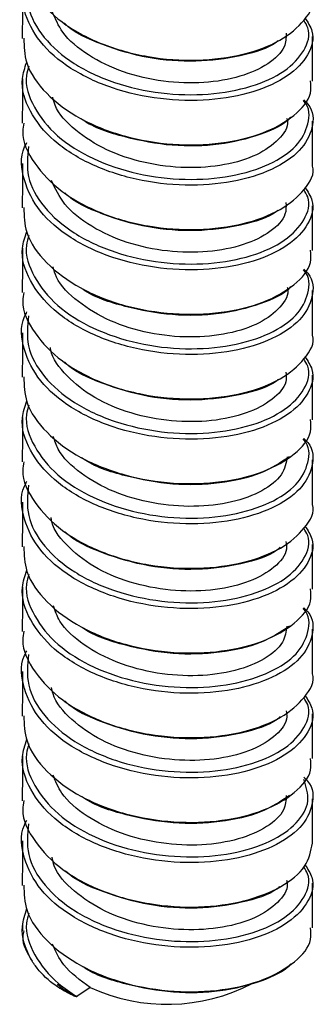
# Model space of a CAD drawing. Units: millimetres. Extents: x 15 to 391, y 11 to 514.
# Drawn here: x 319 to 321, y 78 to 83 of the extents above; entities that cross this region are included whole.
import ezdxf

# ---------------------------------------------------------------- set-up
doc = ezdxf.new("R2010")
doc.units = ezdxf.units.MM

msp = doc.modelspace()

# ---------------------------------------------------------------- linework, layer by layer
at = {"color": 7, "linetype": 'Continuous', "lineweight": 25}
for p, q in [((319.32395917, 78.55635575), (319.32391868, 78.53131481)), ((319.65096655, 78.25819481), (319.5866973, 78.21397678)), ((319.6509638, 78.25817037), (319.58676507, 78.21401961)), ((319.65096655, 78.25819481), (319.6509638, 78.25817037)), ((319.58652614, 78.21385777), (319.58676507, 78.21401961)), ((319.5866973, 78.21397678), (319.58652614, 78.21385777))]:
    msp.add_line(p, q, dxfattribs=at)
msp.add_arc((320.02244652, 79.06845563), 0.89138186, 245.37047662, 297.36426864, dxfattribs=at)
for points, knots in [([(319.33072856, 83.24206642), (319.32840295, 83.22912165), (319.31660611, 83.16345838), (319.3754523, 83.04547723), (319.50419094, 82.90776443), (319.6986212, 82.80215267), (319.92857099, 82.73842539), (320.17029355, 82.72139145), (320.39452498, 82.75055402), (320.57874158, 82.82019198), (320.69004192, 82.91894049), (320.73731367, 82.9977967), (320.7238194, 83.0362775), (320.72349529, 83.03720174)], [0, 0, 0, 0, 0.02647266496, 0.13428449208, 0.24205553715, 0.34984166512, 0.45769884243, 0.56568076276, 0.67376715948, 0.78172290711, 0.88956654176, 0.99734758622, 1, 1, 1, 1]), ([(320.68735047, 82.93331959), (320.70122936, 82.91200299), (320.7387903, 82.85431313), (320.71123317, 82.75242426), (320.61348018, 82.64828357), (320.44470208, 82.57014571), (320.22865492, 82.53027259), (319.98917953, 82.53552002), (319.75378404, 82.58776028), (319.54976238, 82.68337016), (319.39781262, 82.8144577), (319.32457794, 82.96703052), (319.30984797, 83.08498354), (319.34200116, 83.14203193), (319.34595049, 83.1490391)], [0, 0, 0, 0, 0.0546035216, 0.1477753995, 0.2410364801, 0.334420864, 0.4277512286, 0.5209650716, 0.6141087284, 0.7072301681, 0.8003779288, 0.8935977325, 0.9869307622, 1, 1, 1, 1]), ([(319.35395237, 83.12785304), (319.34894844, 83.08025062), (319.33849108, 82.98076977), (319.41920181, 82.83485451), (319.56445191, 82.70755289), (319.7638601, 82.61433689), (319.99247921, 82.56343466), (320.22510546, 82.55815928), (320.43450471, 82.59666975), (320.59828479, 82.67230403), (320.69102578, 82.77289059), (320.71889482, 82.86224574), (320.68950881, 82.90926349), (320.68211669, 82.92109091)], [0, 0, 0, 0, 0.0894861049, 0.1870105297, 0.2844588994, 0.3818804265, 0.4793272325, 0.5768507057, 0.6744974608, 0.7721972317, 0.8697655034, 0.9672392183, 1, 1, 1, 1]), ([(319.32393921, 83.0470573), (319.32389847, 83.00692627), (319.32382604, 82.9355746), (319.3234397, 82.86403583), (319.32327065, 82.83273332)], [0, 0, 0, 0, 0.5624399137, 1, 1, 1, 1]), ([(320.597003, 82.85843386), (320.59644084, 82.8365252), (320.59508982, 82.78387388), (320.51602807, 82.70815072), (320.38085373, 82.64585841), (320.20228306, 82.61487147), (320.00400107, 82.62127951), (319.80726793, 82.66677784), (319.63756236, 82.74913526), (319.51549761, 82.85048488), (319.48320836, 82.92742878), (319.46937875, 82.96038416)], [0, 0, 0, 0, 0.0842190316, 0.2023967113, 0.3205744594, 0.4387522964, 0.5569301803, 0.6751080317, 0.7932857961, 0.9114634846, 1, 1, 1, 1]), ([(320.55814183, 82.82185421), (320.55540281, 82.81955142), (320.51531582, 82.78584871), (320.37781811, 82.74518378), (320.16522575, 82.71596926), (319.92741264, 82.73347508), (319.71032575, 82.79894247), (319.56996919, 82.8617042), (319.52746027, 82.9062251), (319.52720946, 82.90648778)], [0, 0, 0, 0, 0.0144412351, 0.2113552937, 0.4085131175, 0.6054866746, 0.8022277358, 0.9988331021, 1, 1, 1, 1]), ([(319.33088143, 82.83437687), (319.33193138, 82.79464297), (319.3343911, 82.7015585), (319.43171204, 82.56479234), (319.59598109, 82.44146223), (319.811747, 82.35605289), (320.0508899, 82.31567372), (320.28673524, 82.32231), (320.49363137, 82.37266009), (320.64304538, 82.45853314), (320.72177722, 82.5502802), (320.71627541, 82.60886156), (320.71438729, 82.6289657)], [0, 0, 0, 0, 0.0804409182, 0.1884486843, 0.2965194288, 0.4044475094, 0.5122722648, 0.6200442956, 0.7278189058, 0.8356523866, 0.9435986653, 1, 1, 1, 1]), ([(320.72446057, 82.62766449), (320.72427008, 82.66353136), (320.72388911, 82.73526486), (320.72382338, 82.80700859), (320.72379051, 82.84288032)], [0, 0, 0, 0, 0.500001749, 1, 1, 1, 1]), ([(320.68223159, 82.53824828), (320.68924008, 82.53129414), (320.73038244, 82.49047081), (320.73050274, 82.40138314), (320.67365521, 82.29008688), (320.53634466, 82.19694225), (320.34230797, 82.13687674), (320.1114241, 82.11873516), (319.87036663, 82.14732557), (319.64694987, 82.22195511), (319.46563446, 82.33676474), (319.35240085, 82.48047176), (319.30934733, 82.61439789), (319.33576554, 82.6924507), (319.34458976, 82.7185219)], [0, 0, 0, 0, 0.0191925168, 0.1126669972, 0.2060351584, 0.2993434905, 0.3926404864, 0.4859744276, 0.5793900638, 0.6729282291, 0.7664593619, 0.8598651832, 0.9531921601, 1, 1, 1, 1]), ([(319.35553243, 82.70001455), (319.35089581, 82.68499921), (319.3305761, 82.61919547), (319.37343868, 82.49922913), (319.48277951, 82.35926856), (319.65981592, 82.24743871), (319.87705714, 82.17474512), (320.11127508, 82.14680209), (320.33535087, 82.16424422), (320.52323579, 82.22230654), (320.65645473, 82.31251622), (320.70906986, 82.41975305), (320.71306442, 82.49981888), (320.6803411, 82.53367644), (320.67944619, 82.53460237)], [0, 0, 0, 0, 0.0286154342, 0.1254052112, 0.2222801719, 0.3192851704, 0.4162940233, 0.5131735408, 0.6099673534, 0.7067232339, 0.803492604, 0.9003269894, 0.997274162, 1, 1, 1, 1]), ([(319.32393908, 82.63898454), (319.32390621, 82.60325286), (319.32384046, 82.53178932), (319.32346104, 82.46031887), (319.32327133, 82.42458356)], [0, 0, 0, 0, 0.4999987556, 1, 1, 1, 1]), ([(320.59934707, 82.44961343), (320.60078233, 82.44475277), (320.61113085, 82.4097064), (320.565604, 82.34386921), (320.46306991, 82.26855104), (320.30397964, 82.2193058), (320.11426624, 82.2046377), (319.91407912, 82.22874457), (319.72531289, 82.29120587), (319.57568267, 82.38819071), (319.48716772, 82.47940939), (319.47382325, 82.5369475), (319.47088465, 82.54961806)], [0, 0, 0, 0, 0.0190711013, 0.1375065504, 0.2559419264, 0.3743772151, 0.492812456, 0.6112477123, 0.7296830397, 0.8481184556, 0.9665539141, 1, 1, 1, 1]), ([(320.61720576, 82.45313363), (320.61655293, 82.45226861), (320.58999828, 82.41708208), (320.4724365, 82.36554619), (320.27892621, 82.31620557), (320.04630588, 82.31048563), (319.81938988, 82.35366299), (319.66484924, 82.40324452), (319.61037355, 82.44467502), (319.60822471, 82.44630929)], [0, 0, 0, 0, 0.00497521822, 0.20237586809, 0.39966317986, 0.59694285344, 0.79431891533, 0.9918867114, 1, 1, 1, 1]), ([(319.33083093, 82.4254526), (319.32848496, 82.4122393), (319.31677697, 82.34629597), (319.37596448, 82.22811155), (319.50512434, 82.09053851), (319.69981192, 81.9851393), (319.92989148, 81.92166245), (320.17159148, 81.90488763), (320.39565455, 81.93428952), (320.57959729, 82.00412802), (320.69044629, 82.10299726), (320.73746394, 82.18173496), (320.72393412, 82.22003261), (320.72366811, 82.2207856)], [0, 0, 0, 0, 0.0270149897, 0.1348231923, 0.2425887001, 0.3503672965, 0.4582150103, 0.5661855566, 0.6742669326, 0.7822214321, 0.8900621714, 0.9978384752, 1, 1, 1, 1]), ([(320.72445935, 82.21958007), (320.72428999, 82.25095126), (320.72390293, 82.32264828), (320.72383078, 82.39448681), (320.72379021, 82.43489222)], [0, 0, 0, 0, 0.4375522239, 1, 1, 1, 1]), ([(320.68744164, 82.11652664), (320.70119561, 82.09552282), (320.73875224, 82.03816973), (320.71157486, 81.93655667), (320.6143049, 81.83230131), (320.44586482, 81.75396524), (320.23004292, 81.71384164), (319.99063589, 81.71880725), (319.7551394, 81.77076789), (319.55085301, 81.86613632), (319.39852513, 81.99704488), (319.324782, 82.14954358), (319.30978212, 82.26770415), (319.34193031, 82.32500127), (319.34598457, 82.3322271)], [0, 0, 0, 0, 0.05385834703, 0.14706583872, 0.24036414294, 0.33378460102, 0.42714264218, 0.52038591005, 0.61356075787, 0.70671525909, 0.79989792118, 0.89315431126, 0.98652552914, 1, 1, 1, 1]), ([(319.35375772, 82.31180581), (319.34882489, 82.26372307), (319.33856882, 82.16375211), (319.4198669, 82.01746673), (319.56552319, 81.89033633), (319.76517638, 81.79735637), (319.99389469, 81.74672579), (320.2264518, 81.74172409), (320.4356319, 81.78047733), (320.59907975, 81.8563038), (320.69136145, 81.95700004), (320.71889229, 82.04623737), (320.68943155, 82.0930757), (320.68209075, 82.10474651)], [0, 0, 0, 0, 0.0903319336, 0.1878131251, 0.2852165113, 0.3825911014, 0.4799889451, 0.5774615044, 0.6750556475, 0.7727115708, 0.8702372592, 0.9676667357, 1, 1, 1, 1]), ([(319.32393907, 82.2308579), (319.32390632, 82.19511512), (319.32384083, 82.12362938), (319.32346147, 82.05213675), (319.32327178, 82.01639035)], [0, 0, 0, 0, 0.4999987463, 1, 1, 1, 1]), ([(320.59590477, 82.04178966), (320.5965967, 82.02297843), (320.59841822, 81.97345692), (320.52650025, 81.89918708), (320.39675285, 81.83426103), (320.2213163, 81.79981312), (320.02407217, 81.80233071), (319.82617926, 81.84399054), (319.65262145, 81.92286274), (319.52064415, 82.02742202), (319.48227629, 82.11020826), (319.46416561, 82.14928563)], [0, 0, 0, 0, 0.0720076653, 0.1895637298, 0.3071198816, 0.4246761022, 0.5422323187, 0.6597884597, 0.7773445153, 0.8949005269, 1, 1, 1, 1]), ([(320.55886801, 82.00572484), (320.55615528, 82.00343384), (320.51621493, 81.96970272), (320.37891223, 81.92890302), (320.16648843, 81.89945945), (319.92869664, 81.91671147), (319.71147266, 81.98194006), (319.57094516, 82.04456617), (319.52830194, 82.08906048), (319.52803269, 82.08934143)], [0, 0, 0, 0, 0.0143498238, 0.2112762005, 0.4084395573, 0.6054068611, 0.8021448323, 0.998750709, 1, 1, 1, 1]), ([(320.72446009, 81.81120129), (320.72426962, 81.84707832), (320.72388869, 81.91883212), (320.72382318, 81.99059617), (320.72379042, 82.02647807)], [0, 0, 0, 0, 0.5000017349, 1, 1, 1, 1]), ([(319.3307468, 82.01803529), (319.33190052, 81.97794203), (319.33458939, 81.88450014), (319.432427, 81.74749501), (319.59704926, 81.62434246), (319.8130191, 81.53916175), (320.05222995, 81.49904075), (320.28798091, 81.50593333), (320.494646, 81.55650698), (320.64367826, 81.64254049), (320.72198752, 81.73418903), (320.7163151, 81.79257593), (320.71438015, 81.81249261)], [0, 0, 0, 0, 0.0811505427, 0.1891305272, 0.2971823593, 0.4050928235, 0.51289831, 0.6206492005, 0.7284006817, 0.8362090669, 0.944128329, 1, 1, 1, 1]), ([(320.68221393, 81.72189664), (320.68909615, 81.71509661), (320.73022128, 81.67446261), (320.73060239, 81.58553426), (320.6742677, 81.47418281), (320.53735823, 81.38087527), (320.34361584, 81.32058013), (320.11286818, 81.302165), (319.87177931, 81.33047318), (319.64817202, 81.40484351), (319.4665513, 81.51943918), (319.35283921, 81.66300925), (319.30938197, 81.79738702), (319.33579933, 81.87596616), (319.34473519, 81.90254612)], [0, 0, 0, 0, 0.01877670033, 0.11220135088, 0.20552152995, 0.29878373294, 0.39203648614, 0.48532797154, 0.57870272204, 0.67220106818, 0.76568166718, 0.85903879241, 0.95231887287, 1, 1, 1, 1]), ([(319.35555058, 81.88316399), (319.35088918, 81.86793888), (319.33067315, 81.80190915), (319.37388668, 81.6817907), (319.48366899, 81.54196343), (319.66100675, 81.43034211), (319.8784302, 81.35790054), (320.11267754, 81.33023172), (320.33661955, 81.34793945), (320.52421631, 81.40622395), (320.65704771, 81.49659229), (320.70915259, 81.60387698), (320.71293559, 81.68380791), (320.68024375, 81.71750034), (320.67947605, 81.71829154)], [0, 0, 0, 0, 0.029005662, 0.1257945501, 0.2226667546, 0.3196674476, 0.4166830835, 0.5135681678, 0.6103658248, 0.707123624, 0.8038929108, 0.9007252769, 0.9976687218, 1, 1, 1, 1]), ([(319.3239392, 81.822249), (319.32389848, 81.7821221), (319.32382608, 81.71077712), (319.32343972, 81.63922955), (319.32327066, 81.60792283)], [0, 0, 0, 0, 0.5624348326, 1, 1, 1, 1]), ([(320.60193491, 81.63319797), (320.60257109, 81.63134801), (320.61352819, 81.5994858), (320.57230349, 81.53580007), (320.47650306, 81.4585547), (320.32145084, 81.40622264), (320.13409003, 81.38785872), (319.93384597, 81.4080301), (319.74296126, 81.4667934), (319.58848278, 81.56069788), (319.49362872, 81.65387917), (319.47697081, 81.71516489), (319.47247058, 81.73172158)], [0, 0, 0, 0, 0.0073104307, 0.1259091899, 0.244507859, 0.3631064623, 0.4817050581, 0.6003037084, 0.7189024476, 0.8375012527, 0.9561000486, 1, 1, 1, 1]), ([(319.33092583, 81.60879655), (319.32856366, 81.59532886), (319.31695088, 81.52911967), (319.37648104, 81.41074647), (319.50605897, 81.27331359), (319.70100413, 81.16812715), (319.93121244, 81.10490087), (320.1728896, 81.08838527), (320.39678067, 81.11802615), (320.58045857, 81.18806517), (320.69081974, 81.28705318), (320.73761518, 81.36557622), (320.72411592, 81.40359622), (320.72394336, 81.40408223)], [0, 0, 0, 0, 0.0275365856, 0.1353740284, 0.2431668531, 0.3509707761, 0.4588419005, 0.5668339837, 0.6749428025, 0.7829289556, 0.8907996686, 0.998604088, 1, 1, 1, 1]), ([(320.61777788, 81.63705075), (320.61714362, 81.63620551), (320.59073639, 81.60101372), (320.47341039, 81.54937199), (320.28014177, 81.49981982), (320.04760935, 81.49384816), (319.82061693, 81.53677876), (319.66593991, 81.5862087), (319.61133839, 81.62759805), (319.60916731, 81.62924378)], [0, 0, 0, 0, 0.0048579386, 0.2022611306, 0.3995546476, 0.5968442636, 0.7942338165, 0.9918182682, 1, 1, 1, 1]), ([(320.72446058, 81.4028519), (320.72427009, 81.43871886), (320.72388911, 81.51045254), (320.72382338, 81.58219644), (320.72379051, 81.61806826)], [0, 0, 0, 0, 0.5000017489, 1, 1, 1, 1]), ([(320.68753755, 81.29973473), (320.70116444, 81.27904319), (320.73871418, 81.22202637), (320.7119133, 81.12068924), (320.61512719, 81.01632001), (320.44702593, 80.9377862), (320.23143046, 80.89741236), (319.99209263, 80.90209617), (319.75649593, 80.95377706), (319.55194553, 81.04890381), (319.39924002, 81.17963307), (319.32498911, 81.33205708), (319.30971765, 81.45042504), (319.34185939, 81.50797102), (319.3460175, 81.51541564)], [0, 0, 0, 0, 0.0531130088, 0.1463561698, 0.2396917494, 0.3331478472, 0.4265336139, 0.5198063588, 0.6130124569, 0.7062000809, 0.7994177026, 0.8927107294, 0.9861201909, 1, 1, 1, 1]), ([(319.35355746, 81.4957591), (319.34869829, 81.44719587), (319.33864628, 81.34673474), (319.42053459, 81.20007988), (319.56659622, 81.07312107), (319.76649381, 80.98037738), (319.99531054, 80.93001855), (320.22779771, 80.92529052), (320.4367575, 80.9642863), (320.59987231, 81.04030449), (320.69169412, 81.14110968), (320.71888836, 81.2302288), (320.68935439, 81.27688769), (320.68206614, 81.28840195)], [0, 0, 0, 0, 0.09117724378, 0.18861529789, 0.28597380765, 0.3833015741, 0.48065056999, 0.57807232521, 0.67561395291, 0.77322561866, 0.87070882004, 0.96809416111, 1, 1, 1, 1]), ([(319.32393908, 81.41417038), (319.32390621, 81.37843886), (319.32384045, 81.30697563), (319.32346103, 81.2355055), (319.32327131, 81.19977034)], [0, 0, 0, 0, 0.4999987558, 1, 1, 1, 1]), ([(320.59548207, 81.22510381), (320.59701671, 81.20940494), (320.60154693, 81.1630622), (320.53634733, 81.09041996), (320.41222452, 81.02297138), (320.24015388, 80.98512906), (320.04401088, 80.98376391), (319.84581555, 81.02162117), (319.66625482, 81.09672316), (319.53477003, 81.20362161), (319.46436513, 81.29142603), (319.46004156, 81.34025861), (319.45971782, 81.34391506)], [0, 0, 0, 0, 0.0596167246, 0.1759872956, 0.2923579489, 0.4087286257, 0.525099248, 0.641469782, 0.7578402541, 0.8742107228, 0.9905812481, 1, 1, 1, 1]), ([(320.55959235, 81.18959596), (320.55690583, 81.18731683), (320.51711215, 81.15355751), (320.38000501, 81.11262342), (320.16775075, 81.08295104), (319.92998128, 81.09994919), (319.71262085, 81.16493881), (319.57192271, 81.2274291), (319.52914524, 81.27189667), (319.52885746, 81.27219581)], [0, 0, 0, 0, 0.0142581567, 0.2111970964, 0.4083653628, 0.6053266462, 0.8020617833, 0.9986684355, 1, 1, 1, 1]), ([(319.33064276, 81.20141807), (319.33190375, 81.16105862), (319.33483148, 81.06735323), (319.43314987, 80.93019895), (319.59811734, 80.80722373), (319.81429207, 80.72227208), (320.05356962, 80.68240922), (320.28922576, 80.689558), (320.49565883, 80.74035503), (320.6443101, 80.82654857), (320.72220136, 80.91810748), (320.71635703, 80.9763095), (320.71437497, 80.99604836)], [0, 0, 0, 0, 0.0816855857, 0.1896551842, 0.2977050332, 0.4056152588, 0.5134188428, 0.621165957, 0.7289116753, 0.8367123369, 0.9446219748, 1, 1, 1, 1]), ([(320.72445936, 80.99476808), (320.72429001, 81.02613502), (320.723903, 81.09782106), (320.72383081, 81.16966846), (320.72379021, 81.21007832)], [0, 0, 0, 0, 0.4375598906, 1, 1, 1, 1]), ([(320.68219755, 80.90554538), (320.68895234, 80.8988993), (320.73005869, 80.85845445), (320.73069893, 80.76968559), (320.67487763, 80.65827956), (320.53836966, 80.56480948), (320.34492226, 80.50428502), (320.1143116, 80.48559653), (319.87319257, 80.51362247), (319.64939597, 80.58773328), (319.46747059, 80.70211449), (319.35328098, 80.84554699), (319.30941595, 80.98037678), (319.33582958, 81.0594833), (319.34487484, 81.08657305)], [0, 0, 0, 0, 0.0183609373, 0.1117357675, 0.205007972, 0.2982240563, 0.3914325751, 0.4846816057, 0.5780154629, 0.6714735006, 0.7649035686, 0.8582120025, 0.9514451965, 1, 1, 1, 1]), ([(319.35556779, 81.06631359), (319.35088272, 81.0508786), (319.3307717, 80.98462284), (319.37433764, 80.86435256), (319.48456094, 80.72465913), (319.66219929, 80.61324684), (319.87980381, 80.54105761), (320.11407933, 80.51366299), (320.33788682, 80.53163613), (320.52519475, 80.5901425), (320.65763825, 80.68066918), (320.70923218, 80.78800107), (320.71280536, 80.86779706), (320.68014641, 80.90132453), (320.67950682, 80.90198113)], [0, 0, 0, 0, 0.029395925, 0.1261840108, 0.2230535383, 0.3200499881, 0.4170719826, 0.5139627088, 0.6107642923, 0.7075240979, 0.8042933894, 0.9011238189, 0.9980636059, 1, 1, 1, 1]), ([(319.32393907, 81.00604787), (319.32390633, 80.97030514), (319.32384083, 80.89881952), (319.32346147, 80.827327), (319.32327179, 80.79158065)], [0, 0, 0, 0, 0.4999987463, 1, 1, 1, 1]), ([(320.60266678, 80.81691626), (320.59711059, 80.78739833), (320.58578282, 80.72721815), (320.48709415, 80.64872284), (320.33920017, 80.59350394), (320.15361907, 80.5714605), (319.95376464, 80.58770612), (319.76090946, 80.64272991), (319.60183549, 80.73346131), (319.50016376, 80.82861042), (319.47976812, 80.89377504), (319.47331801, 80.91438334)], [0, 0, 0, 0, 0.1142617587, 0.2329532112, 0.3516446338, 0.470336091, 0.5890276302, 0.7077192514, 0.8264108919, 0.9451024725, 1, 1, 1, 1]), ([(319.33105886, 80.79245572), (319.32865967, 80.77862855), (319.31710717, 80.71204835), (319.37698671, 80.59338188), (319.50699895, 80.4560897), (319.70219665, 80.35111621), (319.93253444, 80.28814068), (320.17418678, 80.27188433), (320.39790719, 80.30176405), (320.58131114, 80.37200288), (320.69121537, 80.47111034), (320.73776481, 80.54950557), (320.72423941, 80.58733378), (320.72413002, 80.58763971)], [0, 0, 0, 0, 0.0282599959, 0.1360767249, 0.2438469386, 0.3516262554, 0.4594708218, 0.5674344175, 0.6755201173, 0.7834878957, 0.8913386099, 0.9991212099, 1, 1, 1, 1]), ([(320.61250043, 80.81628331), (320.56910651, 80.78790678), (320.48112045, 80.73037018), (320.27905183, 80.68407903), (320.04953312, 80.67703878), (319.82166791, 80.7199452), (319.66703281, 80.7691738), (319.61230432, 80.81052217), (319.61011093, 80.81217931)], [0, 0, 0, 0, 0.1939666364, 0.3932891679, 0.5926115315, 0.7920384306, 0.9916654146, 1, 1, 1, 1]), ([(320.72446008, 80.58639196), (320.72426961, 80.62226909), (320.72388868, 80.6940231), (320.72382317, 80.76578736), (320.72379042, 80.80166936)], [0, 0, 0, 0, 0.5000017348, 1, 1, 1, 1]), ([(320.68763818, 80.4829439), (320.70113587, 80.4625641), (320.73867614, 80.40588307), (320.71224848, 80.30482196), (320.61594705, 80.20033968), (320.4481854, 80.1216086), (320.23281756, 80.08098475), (319.99354975, 80.08538676), (319.75785362, 80.13678781), (319.55303994, 80.23167261), (319.39995727, 80.36222228), (319.32519924, 80.51457103), (319.30965458, 80.6331462), (319.34178838, 80.69094117), (319.34604928, 80.69860471)], [0, 0, 0, 0, 0.0523675149, 0.1456464001, 0.2390193065, 0.3325106078, 0.4259241494, 0.5192264234, 0.6124638309, 0.7056846385, 0.7989372773, 0.8922669903, 0.9857147507, 1, 1, 1, 1]), ([(319.35335158, 80.67971291), (319.34856863, 80.63066902), (319.33872347, 80.52971765), (319.42120487, 80.38269395), (319.567671, 80.25590711), (319.76781239, 80.1633999), (319.99672674, 80.11331294), (320.22914317, 80.10885857), (320.4378815, 80.14809667), (320.60066244, 80.2243061), (320.69202378, 80.32521949), (320.71888305, 80.41422001), (320.68927733, 80.46069947), (320.68204285, 80.47205722)], [0, 0, 0, 0, 0.0920220249, 0.1894170377, 0.2867307782, 0.3840118349, 0.4813120983, 0.5786831602, 0.6761723703, 0.7737393692, 0.8711801803, 0.9685214892, 1, 1, 1, 1]), ([(319.3239392, 80.5974408), (319.3238985, 80.55731796), (319.32382613, 80.48597956), (319.32343973, 80.41442325), (319.32327066, 80.38311234)], [0, 0, 0, 0, 0.5624298034, 1, 1, 1, 1]), ([(320.59573827, 80.40841324), (320.59771474, 80.39582684), (320.60448788, 80.35269457), (320.5455422, 80.28183509), (320.42727523, 80.21198369), (320.25869265, 80.17080655), (320.06409554, 80.16560837), (319.86502997, 80.19956387), (319.68264174, 80.27113545), (319.54555751, 80.37532356), (319.47007032, 80.46504981), (319.46355013, 80.51724671), (319.46266937, 80.52429763)], [0, 0, 0, 0, 0.048090332, 0.1648006148, 0.281510947, 0.3982212506, 0.5149314693, 0.6316416115, 0.7483517281, 0.8650618823, 0.9817721188, 1, 1, 1, 1]), ([(320.56869793, 80.38042996), (320.56337537, 80.37578874), (320.52164014, 80.33939606), (320.38162989, 80.29613002), (320.16886982, 80.2665016), (319.93130497, 80.28317277), (319.71375937, 80.34794315), (319.57290185, 80.41029299), (319.52999014, 80.45473366), (319.52968379, 80.45505093)], [0, 0, 0, 0, 0.0283741945, 0.222487449, 0.4168183246, 0.6109352744, 0.8048324991, 0.9986066571, 1, 1, 1, 1]), ([(319.3305413, 80.38476452), (319.33191118, 80.34415112), (319.3350803, 80.25019467), (319.43387574, 80.11290366), (319.59918664, 79.99010618), (319.81556548, 79.90538386), (320.05490925, 79.86577911), (320.29046884, 79.87318404), (320.49667325, 79.92420404), (320.64492822, 80.01055809), (320.72236916, 80.10193072), (320.71638338, 80.15984801), (320.71437198, 80.17931)], [0, 0, 0, 0, 0.08222090837, 0.19021271973, 0.29829273353, 0.40623529949, 0.5140695315, 0.62184540893, 0.72961790469, 0.8374433956, 0.94537599701, 1, 1, 1, 1]), ([(320.72446059, 80.17803937), (320.7242701, 80.21390642), (320.72388911, 80.28564027), (320.72382338, 80.35738435), (320.72379051, 80.39325626)], [0, 0, 0, 0, 0.50000174876, 1, 1, 1, 1]), ([(320.68218246, 80.08919451), (320.68880865, 80.0827022), (320.72989466, 80.04244634), (320.73079234, 79.95383714), (320.675485, 79.84237714), (320.53937896, 79.74874488), (320.34622722, 79.68799141), (320.11575433, 79.66902973), (319.87460638, 79.69677347), (319.65062171, 79.77062441), (319.46839234, 79.88479066), (319.35372616, 80.02808501), (319.30944926, 80.16336718), (319.33585629, 80.2430021), (319.34500867, 80.27060269)], [0, 0, 0, 0, 0.0179452318, 0.1112702524, 0.2044944906, 0.2976644675, 0.3908287604, 0.4840353374, 0.5773282946, 0.6707455347, 0.7641250757, 0.857384824, 0.9505711421, 1, 1, 1, 1]), ([(319.35558407, 80.24946335), (319.35087642, 80.23381836), (319.33087174, 80.16733655), (319.37479155, 80.04691474), (319.48545538, 79.90735565), (319.66339354, 79.79615291), (319.88117794, 79.72421633), (320.11548044, 79.69709589), (320.33915266, 79.71533427), (320.5261711, 79.77406219), (320.65822632, 79.86474689), (320.70930862, 79.97212532), (320.71267374, 80.05178631), (320.68004909, 80.08514901), (320.67953851, 80.08567114)], [0, 0, 0, 0, 0.0297862196, 0.1265735899, 0.2234405197, 0.3204327894, 0.4174607175, 0.5143571604, 0.6111627523, 0.7079246519, 0.8046940363, 0.9015226122, 0.9984588119, 1, 1, 1, 1]), ([(319.32393909, 80.18935622), (319.3239062, 80.15362485), (319.32384044, 80.08216194), (319.32346102, 80.01069212), (319.3232713, 79.97495712)], [0, 0, 0, 0, 0.4999987559, 1, 1, 1, 1]), ([(320.59992288, 80.00053701), (320.59667291, 79.97401071), (320.5896588, 79.91676155), (320.49905753, 79.8392101), (320.35607458, 79.78109848), (320.1731344, 79.75545215), (319.97373033, 79.76777142), (319.77916058, 79.81902229), (319.61571208, 79.90649132), (319.50671543, 80.00363534), (319.48212205, 80.0728425), (319.4732884, 80.09770088)], [0, 0, 0, 0, 0.1024944064, 0.2212038048, 0.3399132157, 0.4586226959, 0.5773322654, 0.6960418808, 0.8147514622, 0.933460956, 1, 1, 1, 1]), ([(320.6127446, 80.00003918), (320.56958191, 79.97169805), (320.48194093, 79.91415197), (320.28025742, 79.86769651), (320.05083833, 79.86040395), (319.8228952, 79.90306377), (319.66812536, 79.95214053), (319.61327123, 79.9934474), (319.61105558, 79.99511586)], [0, 0, 0, 0, 0.1935138774, 0.3929260715, 0.5923418699, 0.7918658115, 0.9915931027, 1, 1, 1, 1]), ([(320.72445936, 79.7699561), (320.72429004, 79.80131881), (320.72390307, 79.87299397), (320.72383084, 79.94485013), (320.72379022, 79.98526437)], [0, 0, 0, 0, 0.4375674777, 1, 1, 1, 1]), ([(319.3311537, 79.97583586), (319.32873834, 79.96174232), (319.31728017, 79.89488437), (319.37750685, 79.77601796), (319.50793745, 79.6388668), (319.70339132, 79.53410649), (319.93385684, 79.47138185), (320.17548359, 79.45538482), (320.39903241, 79.48550316), (320.58216115, 79.55594139), (320.69161028, 79.65516785), (320.73791359, 79.73344263), (320.72435845, 79.77108654), (320.7243104, 79.77121997)], [0, 0, 0, 0, 0.0287975447, 0.1366118396, 0.24437772, 0.3521507112, 0.4599870071, 0.5679404242, 0.6760208484, 0.7839885519, 0.8918375489, 0.9996166074, 1, 1, 1, 1]), ([(320.68774352, 79.66615415), (320.7011099, 79.64608555), (320.73863811, 79.58973981), (320.71258039, 79.48895483), (320.61676447, 79.38436029), (320.44934322, 79.30543243), (320.2342042, 79.26455881), (319.99500723, 79.26867903), (319.75921246, 79.31980013), (319.55413623, 79.41444275), (319.40067688, 79.54481252), (319.32541239, 79.69708544), (319.30959291, 79.81586764), (319.34171729, 79.87391173), (319.34607989, 79.88179431)], [0, 0, 0, 0, 0.0516218733, 0.1449365367, 0.2383468212, 0.331872888, 0.4253142542, 0.5186461092, 0.611914885, 0.7051689364, 0.7984566492, 0.8918230973, 0.9853092116, 1, 1, 1, 1]), ([(319.35314008, 79.8636672), (319.34843593, 79.81414249), (319.33880039, 79.71270084), (319.42187771, 79.56530896), (319.56874752, 79.43869448), (319.76913211, 79.34642394), (319.9981433, 79.29660897), (320.23048818, 79.29242824), (320.4390039, 79.33190842), (320.60145016, 79.40830861), (320.69235044, 79.50932947), (320.71887635, 79.59821103), (320.68920038, 79.64451102), (320.6820209, 79.65571234)], [0, 0, 0, 0, 0.0928662671, 0.1902183345, 0.2874874134, 0.3847218747, 0.4819735213, 0.5792940017, 0.6767308931, 0.7742528163, 0.8716513347, 0.9689487149, 1, 1, 1, 1]), ([(319.32393907, 79.78123776), (319.32390633, 79.7454951), (319.32384084, 79.67400959), (319.32346148, 79.60251718), (319.3232718, 79.56677089)], [0, 0, 0, 0, 0.4999987464, 1, 1, 1, 1]), ([(320.59667133, 79.59175497), (320.59870385, 79.58226711), (320.60725297, 79.54235959), (320.55406461, 79.47341825), (320.44187893, 79.40128863), (320.27695565, 79.35684474), (320.08413396, 79.34784662), (319.88443188, 79.37788502), (319.69940608, 79.44587375), (319.55695909, 79.54723955), (319.47596231, 79.63889846), (319.46689983, 79.69457187), (319.46517656, 79.70515842)], [0, 0, 0, 0, 0.0364935245, 0.1534978072, 0.2705020895, 0.3875062988, 0.5045104222, 0.6215144992, 0.7385185924, 0.8555227564, 0.9725270078, 1, 1, 1, 1]), ([(320.56882342, 79.56383781), (320.56371376, 79.55936825), (320.52227698, 79.52312237), (320.38268738, 79.4798667), (320.17014012, 79.44999224), (319.93258854, 79.46641416), (319.71491077, 79.53094396), (319.57388254, 79.59315785), (319.53083665, 79.63757146), (319.53051165, 79.63790679)], [0, 0, 0, 0, 0.0273319224, 0.2216481142, 0.416172872, 0.6104744082, 0.8045591905, 0.998524364, 1, 1, 1, 1]), ([(319.33039761, 79.56842285), (319.33187641, 79.5274499), (319.3352804, 79.43313615), (319.43459766, 79.29560841), (319.60025899, 79.17299002), (319.81683895, 79.08849701), (320.05624853, 79.04915047), (320.2917117, 79.05681136), (320.49768333, 79.10805434), (320.64555479, 79.19456779), (320.72257801, 79.28584236), (320.71642585, 79.34356686), (320.7143714, 79.36284334)], [0, 0, 0, 0, 0.0829305937, 0.1908941089, 0.2989532595, 0.4068776753, 0.5146921196, 0.6224463581, 0.7301952324, 0.8379951256, 0.945900216, 1, 1, 1, 1]), ([(320.72446006, 79.36158263), (320.7242696, 79.39745986), (320.72388867, 79.46921408), (320.72382317, 79.54097855), (320.72379042, 79.57686066)], [0, 0, 0, 0, 0.5000017346, 1, 1, 1, 1]), ([(320.68216864, 79.27284402), (320.68866508, 79.26650532), (320.7297292, 79.22643827), (320.73088262, 79.13798889), (320.6760898, 79.02647555), (320.54038611, 78.93268145), (320.34753071, 78.87169929), (320.11719637, 78.85246462), (319.87602073, 78.87992616), (319.65184923, 78.95351692), (319.46931653, 79.0674677), (319.35417472, 79.21062331), (319.30948192, 79.3463582), (319.33587944, 79.42652254), (319.34513666, 79.454635)], [0, 0, 0, 0, 0.0175295879, 0.1108048109, 0.203981092, 0.2971049731, 0.3902250493, 0.4833891741, 0.576641225, 0.6700171787, 0.7633461981, 0.8565572674, 0.949696721, 1, 1, 1, 1]), ([(319.3555994, 79.43261327), (319.35087029, 79.41675818), (319.33097325, 79.35005026), (319.37524868, 79.2294773), (319.48635134, 79.09005282), (319.66459302, 78.97906098), (319.88253937, 78.90737423), (320.11693009, 78.8805396), (320.3402336, 78.89899964), (320.52782974, 78.95811066), (320.65625689, 79.0483489), (320.71754064, 79.15560177), (320.69364662, 79.22659249), (320.68210307, 79.26088914)], [0, 0, 0, 0, 0.0304069582, 0.1279327251, 0.2255367555, 0.3232654722, 0.4210398164, 0.5186819583, 0.6162308406, 0.7137337739, 0.8112422336, 0.9088083706, 1, 1, 1, 1]), ([(319.3239392, 79.37263266), (319.32389851, 79.33251382), (319.32382617, 79.2611819), (319.32343975, 79.1896169), (319.32327066, 79.15830183)], [0, 0, 0, 0, 0.5624248268, 1, 1, 1, 1]), ([(320.59782233, 79.18402511), (320.59645844, 79.16054444), (320.59330868, 79.10631836), (320.51044106, 79.02992532), (320.37257388, 78.96902045), (320.19247445, 78.93982478), (319.99375688, 78.94822908), (319.79768518, 78.99567573), (319.63009337, 79.07979796), (319.51320766, 79.17899335), (319.48390964, 79.25244975), (319.47220331, 79.28180001)], [0, 0, 0, 0, 0.0906036299, 0.2092393303, 0.3278750829, 0.4465109237, 0.5651468331, 0.6837827371, 0.8024185643, 0.9210543055, 1, 1, 1, 1]), ([(320.61299253, 79.18379719), (320.57005943, 79.15549099), (320.48276206, 79.09793501), (320.28146213, 79.05131525), (320.05214329, 79.04377054), (319.82412292, 79.08618372), (319.66921884, 79.13510854), (319.61423918, 79.17637375), (319.61200124, 79.17805344)], [0, 0, 0, 0, 0.1930650705, 0.3925659844, 0.5920742753, 0.7916943076, 0.9915209485, 1, 1, 1, 1]), ([(319.33124295, 79.15918649), (319.32881466, 79.14483647), (319.31745575, 79.07771074), (319.37802971, 78.95865463), (319.50888101, 78.82164505), (319.70457376, 78.71709742), (319.93523072, 78.65462657), (320.17658983, 78.63887863), (320.40086658, 78.66927376), (320.58036223, 78.73976779), (320.70172258, 78.83952834), (320.71679237, 78.91624194), (320.72431137, 78.95451782)], [0, 0, 0, 0, 0.0293231894, 0.1371664531, 0.2449593941, 0.3527574562, 0.4606168919, 0.5685915753, 0.676697721, 0.7846967928, 0.8925754823, 1, 1, 1, 1]), ([(320.72446059, 78.9532269), (320.7242701, 78.98909404), (320.72388912, 79.06082806), (320.72382338, 79.13257232), (320.72379051, 79.16844432)], [0, 0, 0, 0, 0.5000017486, 1, 1, 1, 1]), ([(320.68785355, 78.84936549), (320.70108651, 78.82960757), (320.7386001, 78.7735966), (320.71290902, 78.67308784), (320.61757946, 78.56838186), (320.45049936, 78.48925768), (320.23559036, 78.44813454), (319.99646505, 78.45197299), (319.76057244, 78.50281403), (319.55523438, 78.59721422), (319.40139885, 78.7274038), (319.32562855, 78.87960031), (319.30953263, 78.99858936), (319.34164612, 79.05688268), (319.34610934, 79.06498443)], [0, 0, 0, 0, 0.05087609034, 0.14422658616, 0.23767429972, 0.3312346925, 0.42470393331, 0.51806542138, 0.61136562382, 0.70465297907, 0.79797582206, 0.89137905315, 0.98490357656, 1, 1, 1, 1]), ([(319.35292297, 79.04762194), (319.34830018, 78.99761628), (319.33887704, 78.89568431), (319.42255313, 78.74792491), (319.56982577, 78.62148316), (319.77045295, 78.52944952), (319.99956018, 78.47990663), (320.23183271, 78.47599954), (320.44012468, 78.51572155), (320.60223545, 78.59231202), (320.69267408, 78.69343962), (320.71886828, 78.78220183), (320.68912354, 78.82832236), (320.68200027, 78.83936731)], [0, 0, 0, 0, 0.0937099605, 0.1910191788, 0.2882437037, 0.3854316844, 0.4826348308, 0.5799048421, 0.6772895151, 0.7747659542, 0.8721222781, 0.9693758337, 1, 1, 1, 1]), ([(319.32393909, 78.96454204), (319.3239062, 78.92881083), (319.32384044, 78.85734824), (319.32346101, 78.78587874), (319.32327129, 78.75014389)], [0, 0, 0, 0, 0.499998756, 1, 1, 1, 1]), ([(320.59827378, 78.7751659), (320.59999803, 78.76874974), (320.60985683, 78.73206394), (320.56188723, 78.66515354), (320.45602348, 78.59087797), (320.29492047, 78.54323776), (320.10410353, 78.5304775), (319.90399794, 78.55658804), (319.71653144, 78.62094514), (319.56895065, 78.71938201), (319.48200223, 78.81300442), (319.47003066, 78.87229538), (319.46714456, 78.88658921)], [0, 0, 0, 0, 0.0248506849, 0.142089189, 0.2593276421, 0.3765660052, 0.4938043044, 0.6110425971, 0.7282809445, 0.8455193799, 0.9627578796, 1, 1, 1, 1]), ([(320.56479077, 78.74375761), (320.56120945, 78.74065056), (320.52110327, 78.70585562), (320.38348021, 78.66370968), (320.17148053, 78.63345611), (319.93385378, 78.64966445), (319.71606883, 78.7139438), (319.57486479, 78.77602368), (319.53168477, 78.82041006), (319.53134104, 78.8207634)], [0, 0, 0, 0, 0.0192115959, 0.2151448984, 0.4112782761, 0.6071782865, 0.8028629874, 0.9984307085, 1, 1, 1, 1]), ([(319.33028788, 78.75179759), (319.33187847, 78.71056101), (319.33552642, 78.61598665), (319.43532752, 78.47831446), (319.60133121, 78.35587491), (319.81811326, 78.27161164), (320.05758741, 78.23252326), (320.29295367, 78.24044002), (320.49869171, 78.29190578), (320.64617985, 78.37857823), (320.72278843, 78.46975974), (320.7164697, 78.52729698), (320.71437252, 78.54639354)], [0, 0, 0, 0, 0.0834618794, 0.1914163037, 0.2994733317, 0.4073987878, 0.515212619, 0.6229643895, 0.7307088153, 0.8385022882, 0.9463990711, 1, 1, 1, 1]), ([(320.72445937, 78.54514413), (320.72429006, 78.57650266), (320.72390314, 78.64816702), (320.72383087, 78.72003181), (320.72379022, 78.76045037)], [0, 0, 0, 0, 0.43757498535, 1, 1, 1, 1]), ([(319.37079474, 78.38556674), (319.36886282, 78.38903666), (319.33915045, 78.44240287), (319.30932891, 78.52942635), (319.33585498, 78.61008426), (319.34525799, 78.63867601)], [0, 0, 0, 0, 0.0429624985, 0.6607477281, 1, 1, 1, 1]), ([(319.35561586, 78.61576027), (319.35086974, 78.59970357), (319.33107342, 78.5327302), (319.37601091, 78.41238237), (319.46925205, 78.29301318), (319.55596568, 78.23465805), (319.5866973, 78.21397678)], [0, 0, 0, 0, 0.1102065319, 0.4596776302, 0.8085078194, 1, 1, 1, 1]), ([(319.33033444, 78.53093075), (319.32827797, 78.52178004), (319.31720074, 78.47248967), (319.34673968, 78.42458111), (319.37079474, 78.38556674)], [0, 0, 0, 0, 0.185649133, 1, 1, 1, 1]), ([(319.65096655, 78.25819481), (319.60326747, 78.29261149), (319.51841141, 78.35383832), (319.48462255, 78.43243229), (319.46982701, 78.4668472)], [0, 0, 0, 0, 0.5621176338, 1, 1, 1, 1]), ([(319.58652614, 78.21385777), (319.58646806, 78.2138384), (319.58624944, 78.21376548), (319.58575067, 78.21371077), (319.58482057, 78.21374761), (319.57755631, 78.2150823), (319.56066519, 78.22335283), (319.53428129, 78.23629305), (319.50282876, 78.25475049), (319.44590116, 78.29324834), (319.40215857, 78.33861527), (319.37580485, 78.37745254), (319.37089589, 78.38540292), (319.37079474, 78.38556674)], [0, 0, 0, 0, 0.0005786753, 0.0021782592, 0.0042748946, 0.0084672277, 0.0654313132, 0.1790264844, 0.292599274, 0.4261684866, 0.8840526892, 0.9976108807, 1, 1, 1, 1]), ([(320.62005048, 78.37272455), (320.61948939, 78.37195932), (320.59367144, 78.33674844), (320.47729092, 78.28468608), (320.2849951, 78.23428985), (320.05282078, 78.22731233), (319.82552946, 78.26925561), (319.6703119, 78.3180782), (319.61520809, 78.35930122), (319.6129479, 78.36099206)], [0, 0, 0, 0, 0.0043856824, 0.2018000239, 0.3991194177, 0.5964498329, 0.7938942672, 0.9915461778, 1, 1, 1, 1]), ([(319.58676507, 78.21401961), (319.55855471, 78.22753812), (319.52209971, 78.24500748), (319.4985245, 78.26838244), (319.49319274, 78.27366891)], [0, 0, 0, 0, 0.7738404447, 1, 1, 1, 1])]:
    msp.add_open_spline(points, degree=3, knots=knots, dxfattribs=at)

doc.saveas('drawing.dxf')
